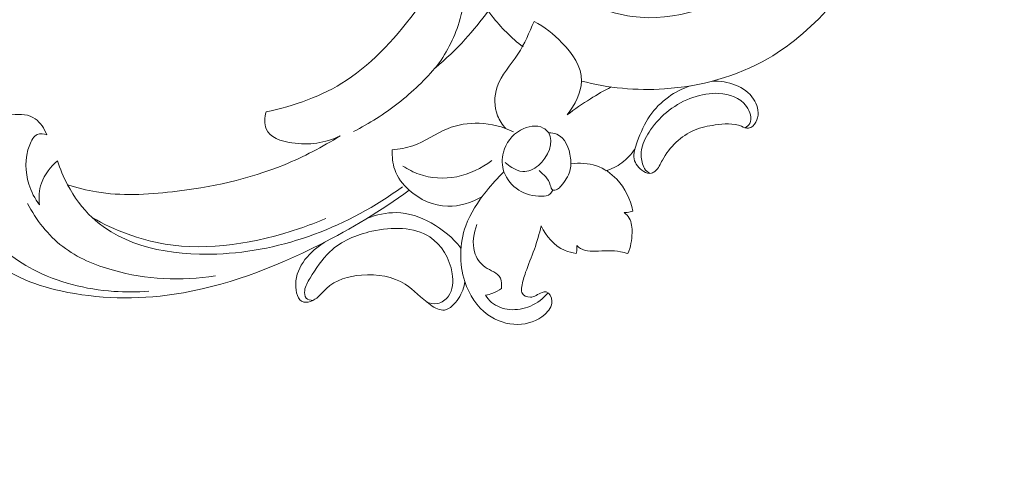
# Model space of a CAD drawing. Units: centimetres. Extents: x -25 to 142, y -118 to 118.
# Drawn here: x 41 to 52, y 35 to 40 of the extents above; entities that cross this region are included whole.
import ezdxf

# ---------------------------------------------------------------- set-up
doc = ezdxf.new("R2010")
doc.units = ezdxf.units.CM
doc.header["$MEASUREMENT"] = 0
doc.layers.add('layer 1', color=7, linetype='Continuous')

msp = doc.modelspace()

# ---------------------------------------------------------------- linework, layer by layer
at = {"layer": 'layer 1', "color": 250, "lineweight": 20}
for points, knots in [([(-24.97349, -117.93056), (-24.97349, -117.93056), (-24.97349, 118.25515), (-24.97349, 118.25515), (-24.97349, 118.25515), (-24.97349, 118.25515), (142.0265, 118.25515), (142.0265, 118.25515), (142.0265, 118.25515), (142.0265, 118.25515), (142.0265, -117.93056), (142.0265, -117.93056), (142.0265, -117.93056), (142.0265, -117.93056), (-24.97349, -117.93056), (-24.97349, -117.93056)], [0, 0, 0, 0, 0.2, 0.2, 0.2, 0.2, 0.4, 0.4, 0.4, 0.4, 0.6, 0.6, 0.6, 0.6, 1, 1, 1, 1]), ([(46.49991, 39.72438), (46.36218, 39.83186), (46.23713, 39.95617), (46.12861, 40.0944), (46.12861, 40.0944), (45.93496, 40.34107), (45.7939, 40.63208), (45.7249, 40.95158), (45.7249, 40.95158), (45.64931, 41.30162), (45.66019, 41.68587), (45.80433, 42.03055), (45.80433, 42.03055), (45.89737, 42.25307), (46.04594, 42.4591), (46.24355, 42.60374), (46.24355, 42.60374), (46.39377, 42.71372), (46.57234, 42.78821), (46.74899, 42.78554), (46.74899, 42.78554), (46.9429, 42.7826), (47.1345, 42.68665), (47.2374, 42.52359), (47.2374, 42.52359), (47.32849, 42.37921), (47.35004, 42.18219), (47.28531, 42.0173), (47.28531, 42.0173), (47.23617, 41.89211), (47.13728, 41.78542), (47.01631, 41.7141), (47.01631, 41.7141), (46.90372, 41.64771), (46.772, 41.61196), (46.65897, 41.64217), (46.65897, 41.64217), (46.54485, 41.67269), (46.44982, 41.77047), (46.40885, 41.88538), (46.40885, 41.88538), (46.37662, 41.97584), (46.37789, 42.07693), (46.39891, 42.17246)], [0, 0, 0, 0, 0.08333333, 0.08333333, 0.08333333, 0.08333333, 0.16666667, 0.16666667, 0.16666667, 0.16666667, 0.25, 0.25, 0.25, 0.25, 0.33333333, 0.33333333, 0.33333333, 0.33333333, 0.41666667, 0.41666667, 0.41666667, 0.41666667, 0.5, 0.5, 0.5, 0.5, 0.58333333, 0.58333333, 0.58333333, 0.58333333, 0.66666667, 0.66666667, 0.66666667, 0.66666667, 0.75, 0.75, 0.75, 0.75, 0.83333333, 0.83333333, 0.83333333, 0.83333333, 1, 1, 1, 1]), ([(51.13383, 42.50511), (51.10379, 42.13624), (51.02122, 41.76447), (50.88525, 41.40959), (50.88525, 41.40959), (50.72447, 40.99001), (50.48905, 40.59405), (50.19106, 40.24855), (50.19106, 40.24855), (49.96662, 39.9883), (49.70668, 39.7567), (49.41445, 39.5874), (49.41445, 39.5874), (49.03745, 39.369), (48.60669, 39.2543), (48.18319, 39.22577), (48.18319, 39.22577), (47.84511, 39.203), (47.51166, 39.23512), (47.19618, 39.31892)], [0, 0, 0, 0, 0.16666667, 0.16666667, 0.16666667, 0.16666667, 0.33333333, 0.33333333, 0.33333333, 0.33333333, 0.5, 0.5, 0.5, 0.5, 0.66666667, 0.66666667, 0.66666667, 0.66666667, 1, 1, 1, 1]), ([(47.00645, 40.41581), (47.23728, 40.25134), (47.50722, 40.12613), (47.79717, 40.08627), (47.79717, 40.08627), (48.29787, 40.01745), (48.85827, 40.20317), (49.2939, 40.52481), (49.2939, 40.52481), (49.51042, 40.68466), (49.6961, 40.87809), (49.85183, 41.09285)], [0, 0, 0, 0, 0.25, 0.25, 0.25, 0.25, 0.5, 0.5, 0.5, 0.5, 1, 1, 1, 1]), ([(45.45749, 39.47395), (45.58295, 39.63609), (45.67822, 39.82387), (45.73944, 40.01704), (45.73944, 40.01704), (45.77796, 40.13856), (45.80301, 40.26222), (45.79873, 40.38923), (45.79873, 40.38923), (45.79421, 40.52386), (45.75673, 40.66227), (45.64073, 40.7357), (45.64073, 40.7357), (45.58137, 40.77328), (45.50144, 40.79384), (45.44378, 40.75371), (45.44378, 40.75371), (45.4278, 40.74257), (45.41351, 40.72676), (45.40538, 40.70995), (45.40538, 40.70995), (45.38245, 40.66253), (45.40838, 40.60703), (45.41572, 40.55351), (45.41572, 40.55351), (45.43274, 40.4293), (45.34958, 40.31567), (45.26696, 40.20655), (45.26696, 40.20655), (44.99862, 39.8521), (44.73611, 39.54533), (44.39847, 39.32564), (44.39847, 39.32564), (44.11323, 39.14004), (43.77437, 39.01659), (43.44399, 38.95339)], [0, 0, 0, 0, 0.1, 0.1, 0.1, 0.1, 0.2, 0.2, 0.2, 0.2, 0.3, 0.3, 0.3, 0.3, 0.4, 0.4, 0.4, 0.4, 0.5, 0.5, 0.5, 0.5, 0.6, 0.6, 0.6, 0.6, 0.7, 0.7, 0.7, 0.7, 0.8, 0.8, 0.8, 0.8, 1, 1, 1, 1]), ([(46.08578, 40.15086), (46.00076, 40.03431), (45.91026, 39.92206), (45.81258, 39.81561), (45.81258, 39.81561), (45.70167, 39.69475), (45.5815, 39.58138), (45.45749, 39.47395)], [0, 0, 0, 0, 0.33333333, 0.33333333, 0.33333333, 0.33333333, 1, 1, 1, 1]), ([(46.29619, 38.7534), (46.25462, 38.79722), (46.22005, 38.84849), (46.19743, 38.90653), (46.19743, 38.90653), (46.15672, 39.01105), (46.15471, 39.13756), (46.19171, 39.24808), (46.19171, 39.24808), (46.23987, 39.39197), (46.35411, 39.50875), (46.43944, 39.63873), (46.43944, 39.63873), (46.51982, 39.76118), (46.57455, 39.89534), (46.63172, 40.0278)], [0, 0, 0, 0, 0.2, 0.2, 0.2, 0.2, 0.4, 0.4, 0.4, 0.4, 0.6, 0.6, 0.6, 0.6, 1, 1, 1, 1]), ([(46.63172, 40.0278), (46.75669, 39.96451), (46.86262, 39.87825), (46.96342, 39.77292), (46.96342, 39.77292), (47.08504, 39.64586), (47.19922, 39.49105), (47.19618, 39.31892), (47.19618, 39.31892), (47.19376, 39.18095), (47.11604, 39.03184), (47.02506, 38.91612)], [0, 0, 0, 0, 0.25, 0.25, 0.25, 0.25, 0.5, 0.5, 0.5, 0.5, 1, 1, 1, 1]), ([(45.47804, 39.5011), (45.33938, 39.33834), (45.1845, 39.1883), (45.01648, 39.05627), (45.01648, 39.05627), (44.85005, 38.9255), (44.67073, 38.8124), (44.48406, 38.71854)], [0, 0, 0, 0, 0.33333333, 0.33333333, 0.33333333, 0.33333333, 1, 1, 1, 1]), ([(47.02506, 38.91612), (47.11407, 38.98434), (47.2062, 39.04831), (47.30091, 39.10758), (47.30091, 39.10758), (47.38127, 39.15785), (47.46347, 39.20474), (47.54719, 39.24811)], [0, 0, 0, 0, 0.33333333, 0.33333333, 0.33333333, 0.33333333, 1, 1, 1, 1]), ([(48.48915, 39.26156), (48.39777, 39.23065), (48.30952, 39.18592), (48.22888, 39.12797), (48.22888, 39.12797), (48.14379, 39.06683), (48.06717, 38.99097), (48.00832, 38.90646), (48.00832, 38.90646), (47.94334, 38.81314), (47.90003, 38.70927), (47.85924, 38.59759), (47.85924, 38.59759), (47.83417, 38.52899), (47.81005, 38.45744), (47.82167, 38.39407), (47.82167, 38.39407), (47.83285, 38.33305), (47.87714, 38.27961), (47.93533, 38.24486), (47.93533, 38.24486), (47.9645, 38.22743), (47.99717, 38.21471), (48.02836, 38.22338), (48.02836, 38.22338), (48.04388, 38.2277), (48.05905, 38.23733), (48.0721, 38.24852), (48.0721, 38.24852), (48.11173, 38.28249), (48.13201, 38.331), (48.15707, 38.37742), (48.15707, 38.37742), (48.2418, 38.53442), (48.38116, 38.66779), (48.53864, 38.73434), (48.53864, 38.73434), (48.61777, 38.76778), (48.70148, 38.78434), (48.78587, 38.79667), (48.78587, 38.79667), (48.89223, 38.81219), (48.99967, 38.82101), (49.09857, 38.78047), (49.09857, 38.78047), (49.1258, 38.76929), (49.15239, 38.75438), (49.18038, 38.75799), (49.18038, 38.75799), (49.19856, 38.76033), (49.21732, 38.77049), (49.23288, 38.78363), (49.23288, 38.78363), (49.26303, 38.80911), (49.28112, 38.84582), (49.28969, 38.88299), (49.28969, 38.88299), (49.30761, 38.96075), (49.28393, 39.0406), (49.24216, 39.10456), (49.24216, 39.10456), (49.14104, 39.2594), (48.93388, 39.32115), (48.74951, 39.31712)], [0, 0, 0, 0, 0.05882353, 0.05882353, 0.05882353, 0.05882353, 0.11764706, 0.11764706, 0.11764706, 0.11764706, 0.17647059, 0.17647059, 0.17647059, 0.17647059, 0.23529412, 0.23529412, 0.23529412, 0.23529412, 0.29411765, 0.29411765, 0.29411765, 0.29411765, 0.35294118, 0.35294118, 0.35294118, 0.35294118, 0.41176471, 0.41176471, 0.41176471, 0.41176471, 0.47058824, 0.47058824, 0.47058824, 0.47058824, 0.52941176, 0.52941176, 0.52941176, 0.52941176, 0.58823529, 0.58823529, 0.58823529, 0.58823529, 0.64705882, 0.64705882, 0.64705882, 0.64705882, 0.70588235, 0.70588235, 0.70588235, 0.70588235, 0.76470588, 0.76470588, 0.76470588, 0.76470588, 0.82352941, 0.82352941, 0.82352941, 0.82352941, 0.88235294, 0.88235294, 0.88235294, 0.88235294, 1, 1, 1, 1]), ([(49.14323, 38.76236), (49.16339, 38.77636), (49.18346, 38.79423), (49.1957, 38.8146), (49.1957, 38.8146), (49.23159, 38.87436), (49.20012, 38.95564), (49.156, 39.01596), (49.156, 39.01596), (49.07619, 39.12513), (48.95503, 39.16572), (48.82928, 39.17197), (48.82928, 39.17197), (48.62476, 39.18214), (48.40808, 39.10143), (48.2381, 38.97078), (48.2381, 38.97078), (48.15228, 38.90483), (48.07837, 38.82615), (48.01575, 38.73684), (48.01575, 38.73684), (47.96897, 38.67012), (47.92849, 38.59745), (47.9126, 38.52067), (47.9126, 38.52067), (47.90105, 38.4649), (47.90248, 38.40694), (47.91502, 38.35259), (47.91502, 38.35259), (47.9212, 38.32578), (47.93008, 38.29984), (47.94488, 38.27783), (47.94488, 38.27783), (47.96104, 38.25381), (47.98424, 38.23447), (48.00963, 38.22062)], [0, 0, 0, 0, 0.1, 0.1, 0.1, 0.1, 0.2, 0.2, 0.2, 0.2, 0.3, 0.3, 0.3, 0.3, 0.4, 0.4, 0.4, 0.4, 0.5, 0.5, 0.5, 0.5, 0.6, 0.6, 0.6, 0.6, 0.7, 0.7, 0.7, 0.7, 0.8, 0.8, 0.8, 0.8, 1, 1, 1, 1]), ([(40.83662, 38.68043), (40.80641, 38.75298), (40.76219, 38.8254), (40.69993, 38.86907), (40.69993, 38.86907), (40.55131, 38.97331), (40.29985, 38.91375), (40.12413, 38.7892), (40.12413, 38.7892), (39.98019, 38.68718), (39.88708, 38.54153), (39.83735, 38.38564), (39.83735, 38.38564), (39.71518, 38.00257), (39.85495, 37.55754), (40.11373, 37.27404), (40.11373, 37.27404), (40.34455, 37.02117), (40.67002, 36.89681), (41.0054, 36.82305), (41.0054, 36.82305), (41.44489, 36.72641), (41.90138, 36.71667), (42.35265, 36.78386), (42.35265, 36.78386), (42.94722, 36.87238), (43.53273, 37.09444), (44.08617, 37.37487), (44.08617, 37.37487), (44.45586, 37.56219), (44.81125, 37.77557), (45.14685, 38.02074)], [0, 0, 0, 0, 0.11111111, 0.11111111, 0.11111111, 0.11111111, 0.22222222, 0.22222222, 0.22222222, 0.22222222, 0.33333333, 0.33333333, 0.33333333, 0.33333333, 0.44444444, 0.44444444, 0.44444444, 0.44444444, 0.55555556, 0.55555556, 0.55555556, 0.55555556, 0.66666667, 0.66666667, 0.66666667, 0.66666667, 0.77777778, 0.77777778, 0.77777778, 0.77777778, 1, 1, 1, 1]), ([(43.44399, 38.95339), (43.42771, 38.88677), (43.42206, 38.80992), (43.44496, 38.75185), (43.44496, 38.75185), (43.48662, 38.6462), (43.62276, 38.60267), (43.75266, 38.58321), (43.75266, 38.58321), (43.95712, 38.55259), (44.14612, 38.58159), (44.32452, 38.66589)], [0, 0, 0, 0, 0.25, 0.25, 0.25, 0.25, 0.5, 0.5, 0.5, 0.5, 1, 1, 1, 1]), ([(44.94586, 38.50093), (45.02753, 38.50872), (45.11083, 38.52099), (45.18959, 38.54798), (45.18959, 38.54798), (45.33244, 38.59693), (45.46041, 38.69434), (45.60177, 38.75191), (45.60177, 38.75191), (45.72195, 38.80084), (45.85182, 38.82099), (45.97828, 38.81683), (45.97828, 38.81683), (46.1223, 38.81209), (46.2619, 38.77583), (46.38601, 38.71436)], [0, 0, 0, 0, 0.2, 0.2, 0.2, 0.2, 0.4, 0.4, 0.4, 0.4, 0.6, 0.6, 0.6, 0.6, 1, 1, 1, 1]), ([(46.85259, 38.02238), (46.84588, 38.00544), (46.83585, 37.98819), (46.82255, 37.97613), (46.82255, 37.97613), (46.79682, 37.95284), (46.75886, 37.949), (46.72245, 37.94845), (46.72245, 37.94845), (46.61848, 37.94686), (46.52722, 37.972), (46.44855, 38.0227), (46.44855, 38.0227), (46.37021, 38.07319), (46.30435, 38.14901), (46.27349, 38.23969), (46.27349, 38.23969), (46.24895, 38.31178), (46.24653, 38.39328), (46.26732, 38.47109), (46.26732, 38.47109), (46.29595, 38.57828), (46.36858, 38.6785), (46.46924, 38.73533), (46.46924, 38.73533), (46.55548, 38.78401), (46.66227, 38.80084), (46.74087, 38.75986), (46.74087, 38.75986), (46.76684, 38.74631), (46.78972, 38.72645), (46.80521, 38.70246), (46.80521, 38.70246), (46.87298, 38.59741), (46.79879, 38.41313), (46.68382, 38.315), (46.68382, 38.315), (46.62682, 38.26635), (46.55978, 38.23888), (46.49677, 38.24344), (46.49677, 38.24344), (46.45116, 38.24674), (46.40765, 38.26682), (46.36815, 38.2904), (46.36815, 38.2904), (46.33872, 38.30799), (46.3115, 38.32751), (46.28712, 38.35072)], [0, 0, 0, 0, 0.07692308, 0.07692308, 0.07692308, 0.07692308, 0.15384615, 0.15384615, 0.15384615, 0.15384615, 0.23076923, 0.23076923, 0.23076923, 0.23076923, 0.30769231, 0.30769231, 0.30769231, 0.30769231, 0.38461538, 0.38461538, 0.38461538, 0.38461538, 0.46153846, 0.46153846, 0.46153846, 0.46153846, 0.53846154, 0.53846154, 0.53846154, 0.53846154, 0.61538462, 0.61538462, 0.61538462, 0.61538462, 0.69230769, 0.69230769, 0.69230769, 0.69230769, 0.76923077, 0.76923077, 0.76923077, 0.76923077, 0.84615385, 0.84615385, 0.84615385, 0.84615385, 1, 1, 1, 1]), ([(40.16974, 38.73496), (40.08595, 38.64756), (40.01056, 38.54503), (39.96666, 38.43437), (39.96666, 38.43437), (39.86078, 38.1676), (39.93782, 37.85354), (40.08242, 37.61143), (40.08242, 37.61143), (40.22628, 37.37058), (40.43703, 37.20094), (40.67454, 37.07696), (40.67454, 37.07696), (40.96601, 36.92483), (41.2978, 36.84148), (41.63459, 36.81746), (41.63459, 36.81746), (41.77204, 36.80766), (41.91034, 36.80773), (42.04896, 36.81814)], [0, 0, 0, 0, 0.16666667, 0.16666667, 0.16666667, 0.16666667, 0.33333333, 0.33333333, 0.33333333, 0.33333333, 0.5, 0.5, 0.5, 0.5, 0.66666667, 0.66666667, 0.66666667, 0.66666667, 1, 1, 1, 1]), ([(40.74925, 37.8454), (40.69415, 37.91894), (40.65247, 38.00395), (40.62453, 38.09376), (40.62453, 38.09376), (40.57937, 38.23889), (40.57012, 38.39654), (40.63352, 38.5603), (40.63352, 38.5603), (40.65351, 38.61191), (40.6807, 38.66413), (40.72442, 38.68306), (40.72442, 38.68306), (40.7583, 38.69774), (40.80208, 38.69243), (40.83662, 38.68043)], [0, 0, 0, 0, 0.2, 0.2, 0.2, 0.2, 0.4, 0.4, 0.4, 0.4, 0.6, 0.6, 0.6, 0.6, 1, 1, 1, 1]), ([(44.32452, 38.66589), (44.1127, 38.53402), (43.89102, 38.41741), (43.66267, 38.32372), (43.66267, 38.32372), (43.23492, 38.14825), (42.78376, 38.05324), (42.33078, 38.00161), (42.33078, 38.00161), (42.0263, 37.96691), (41.72098, 37.95181), (41.42854, 38.00014), (41.42854, 38.00014), (41.311, 38.01957), (41.19555, 38.04923), (41.08325, 38.08555)], [0, 0, 0, 0, 0.2, 0.2, 0.2, 0.2, 0.4, 0.4, 0.4, 0.4, 0.6, 0.6, 0.6, 0.6, 1, 1, 1, 1]), ([(46.80521, 38.70246), (46.8377, 38.70206), (46.87107, 38.69783), (46.90014, 38.6864), (46.90014, 38.6864), (47.00061, 38.64687), (47.04992, 38.52132), (47.06535, 38.40311), (47.06535, 38.40311), (47.07233, 38.34964), (47.07238, 38.29767), (47.05756, 38.24828), (47.05756, 38.24828), (47.03863, 38.1852), (46.99547, 38.12634), (46.95267, 38.07267), (46.95267, 38.07267), (46.94019, 38.05701), (46.92774, 38.04181), (46.90948, 38.03132), (46.90948, 38.03132), (46.89123, 38.02082), (46.86716, 38.01503), (46.85259, 38.02238), (46.85259, 38.02238), (46.83559, 38.03095), (46.83154, 38.05743), (46.82464, 38.08081), (46.82464, 38.08081), (46.80126, 38.1601), (46.74519, 38.20391), (46.69318, 38.25408)], [0, 0, 0, 0, 0.11111111, 0.11111111, 0.11111111, 0.11111111, 0.22222222, 0.22222222, 0.22222222, 0.22222222, 0.33333333, 0.33333333, 0.33333333, 0.33333333, 0.44444444, 0.44444444, 0.44444444, 0.44444444, 0.55555556, 0.55555556, 0.55555556, 0.55555556, 0.66666667, 0.66666667, 0.66666667, 0.66666667, 0.77777778, 0.77777778, 0.77777778, 0.77777778, 1, 1, 1, 1]), ([(46.01193, 37.94145), (45.88613, 37.87279), (45.74235, 37.82705), (45.6044, 37.82937), (45.6044, 37.82937), (45.43395, 37.83224), (45.27239, 37.90847), (45.14685, 38.02074), (45.14685, 38.02074), (45.07035, 38.08914), (45.00723, 38.17092), (44.974, 38.26728), (44.974, 38.26728), (44.94887, 38.34015), (44.94084, 38.42137), (44.94586, 38.50093)], [0, 0, 0, 0, 0.2, 0.2, 0.2, 0.2, 0.4, 0.4, 0.4, 0.4, 0.6, 0.6, 0.6, 0.6, 1, 1, 1, 1]), ([(47.83068, 38.51021), (47.78855, 38.44807), (47.73602, 38.39137), (47.6754, 38.34665), (47.6754, 38.34665), (47.61672, 38.30335), (47.55044, 38.27129), (47.48265, 38.25048)], [0, 0, 0, 0, 0.33333333, 0.33333333, 0.33333333, 0.33333333, 1, 1, 1, 1]), ([(40.74925, 37.8454), (40.73853, 37.93038), (40.74419, 38.02163), (40.77411, 38.10619), (40.77411, 38.10619), (40.81029, 38.20837), (40.88192, 38.30078), (40.96452, 38.37147)], [0, 0, 0, 0, 0.33333333, 0.33333333, 0.33333333, 0.33333333, 1, 1, 1, 1]), ([(40.96452, 38.37147), (40.99539, 38.2723), (41.03517, 38.17677), (41.08325, 38.08555), (41.08325, 38.08555), (41.16013, 37.93968), (41.25824, 37.8048), (41.37624, 37.69421), (41.37624, 37.69421), (41.74477, 37.34882), (42.30746, 37.24027), (42.85788, 37.26111), (42.85788, 37.26111), (43.65366, 37.29123), (44.42383, 37.5918), (45.06727, 38.06245)], [0, 0, 0, 0, 0.2, 0.2, 0.2, 0.2, 0.4, 0.4, 0.4, 0.4, 0.6, 0.6, 0.6, 0.6, 1, 1, 1, 1]), ([(46.12996, 38.37346), (46.0051, 38.28094), (45.86067, 38.21113), (45.71118, 38.18109), (45.71118, 38.18109), (45.55966, 38.15064), (45.40294, 38.16104), (45.26396, 38.20996), (45.26396, 38.20996), (45.19542, 38.23407), (45.13119, 38.26757), (45.07244, 38.3083)], [0, 0, 0, 0, 0.25, 0.25, 0.25, 0.25, 0.5, 0.5, 0.5, 0.5, 1, 1, 1, 1]), ([(47.0692, 38.33474), (47.17136, 38.34867), (47.27716, 38.34247), (47.37182, 38.31037), (47.37182, 38.31037), (47.46526, 38.27866), (47.54785, 38.2217), (47.61513, 38.14999), (47.61513, 38.14999), (47.71179, 38.04692), (47.77684, 37.91341), (47.80662, 37.77291)], [0, 0, 0, 0, 0.25, 0.25, 0.25, 0.25, 0.5, 0.5, 0.5, 0.5, 1, 1, 1, 1]), ([(46.71693, 37.59701), (46.69314, 37.50346), (46.66723, 37.41029), (46.63479, 37.31848), (46.63479, 37.31848), (46.60228, 37.22646), (46.56321, 37.13581), (46.53122, 37.04491), (46.53122, 37.04491), (46.51173, 36.98953), (46.49486, 36.93405), (46.48531, 36.87393), (46.48531, 36.87393), (46.48138, 36.84927), (46.4787, 36.82382), (46.48714, 36.80307), (46.48714, 36.80307), (46.50134, 36.7682), (46.54699, 36.74657), (46.58713, 36.7479), (46.58713, 36.7479), (46.6366, 36.74954), (46.6777, 36.78607), (46.72667, 36.80346), (46.72667, 36.80346), (46.7432, 36.80933), (46.76061, 36.81302), (46.77586, 36.81031), (46.77586, 36.81031), (46.81673, 36.80305), (46.84199, 36.74982), (46.84309, 36.70174), (46.84309, 36.70174), (46.84454, 36.63898), (46.80481, 36.58502), (46.75793, 36.54318), (46.75793, 36.54318), (46.66807, 36.46298), (46.55194, 36.42729), (46.43984, 36.42523), (46.43984, 36.42523), (46.309, 36.42282), (46.18365, 36.46621), (46.08218, 36.53873), (46.08218, 36.53873), (45.95045, 36.6329), (45.85898, 36.77614), (45.80759, 36.9363), (45.80759, 36.9363), (45.74031, 37.14596), (45.74168, 37.38459), (45.81881, 37.59764), (45.81881, 37.59764), (45.87284, 37.74687), (45.96403, 37.88357), (46.06464, 38.01001), (46.06464, 38.01001), (46.1295, 38.09152), (46.19827, 38.16877), (46.27349, 38.23969)], [0, 0, 0, 0, 0.0625, 0.0625, 0.0625, 0.0625, 0.125, 0.125, 0.125, 0.125, 0.1875, 0.1875, 0.1875, 0.1875, 0.25, 0.25, 0.25, 0.25, 0.3125, 0.3125, 0.3125, 0.3125, 0.375, 0.375, 0.375, 0.375, 0.4375, 0.4375, 0.4375, 0.4375, 0.5, 0.5, 0.5, 0.5, 0.5625, 0.5625, 0.5625, 0.5625, 0.625, 0.625, 0.625, 0.625, 0.6875, 0.6875, 0.6875, 0.6875, 0.75, 0.75, 0.75, 0.75, 0.8125, 0.8125, 0.8125, 0.8125, 0.875, 0.875, 0.875, 0.875, 1, 1, 1, 1]), ([(40.60761, 37.8641), (40.71025, 37.66633), (40.8512, 37.48474), (41.02624, 37.35034), (41.02624, 37.35034), (41.20116, 37.21601), (41.41014, 37.1288), (41.62825, 37.06802), (41.62825, 37.06802), (42.01667, 36.95979), (42.43404, 36.9354), (42.84124, 37.00235)], [0, 0, 0, 0, 0.25, 0.25, 0.25, 0.25, 0.5, 0.5, 0.5, 0.5, 1, 1, 1, 1]), ([(44.64326, 37.6846), (44.75503, 37.72909), (44.87548, 37.75602), (44.99196, 37.75393), (44.99196, 37.75393), (45.13977, 37.75128), (45.28119, 37.70188), (45.40815, 37.63145), (45.40815, 37.63145), (45.54572, 37.55512), (45.6663, 37.4541), (45.7621, 37.3324)], [0, 0, 0, 0, 0.25, 0.25, 0.25, 0.25, 0.5, 0.5, 0.5, 0.5, 1, 1, 1, 1]), ([(47.80662, 37.77291), (47.79639, 37.76849), (47.7859, 37.76479), (47.77522, 37.76194), (47.77522, 37.76194), (47.75144, 37.75559), (47.72674, 37.75341), (47.70295, 37.75515)], [0, 0, 0, 0, 0.33333333, 0.33333333, 0.33333333, 0.33333333, 1, 1, 1, 1]), ([(47.70295, 37.75515), (47.72672, 37.73616), (47.74827, 37.71319), (47.76347, 37.68669), (47.76347, 37.68669), (47.7922, 37.63663), (47.79832, 37.57397), (47.79707, 37.51201), (47.79707, 37.51201), (47.79535, 37.42752), (47.77988, 37.34432), (47.74696, 37.26621)], [0, 0, 0, 0, 0.25, 0.25, 0.25, 0.25, 0.5, 0.5, 0.5, 0.5, 1, 1, 1, 1]), ([(41.37624, 37.69421), (41.64186, 37.54427), (41.935, 37.43072), (42.24292, 37.38012), (42.24292, 37.38012), (42.76176, 37.29486), (43.32252, 37.38834), (43.84208, 37.5649), (43.84208, 37.5649), (43.94809, 37.60093), (44.05239, 37.64042), (44.15545, 37.6847)], [0, 0, 0, 0, 0.25, 0.25, 0.25, 0.25, 0.5, 0.5, 0.5, 0.5, 1, 1, 1, 1]), ([(45.34979, 36.69486), (45.38975, 36.67487), (45.43815, 36.66365), (45.48458, 36.6734), (45.48458, 36.6734), (45.53433, 36.68384), (45.5818, 36.71835), (45.61292, 36.7605), (45.61292, 36.7605), (45.66842, 36.83565), (45.67192, 36.93505), (45.65771, 37.02797), (45.65771, 37.02797), (45.62935, 37.21328), (45.53053, 37.37276), (45.39005, 37.46422), (45.39005, 37.46422), (45.20453, 37.58502), (44.94638, 37.58716), (44.70328, 37.53276), (44.70328, 37.53276), (44.51605, 37.49087), (44.33776, 37.41544), (44.20316, 37.28851), (44.20316, 37.28851), (44.10967, 37.20035), (44.03727, 37.08734), (43.96787, 36.97504), (43.96787, 36.97504), (43.93917, 36.92858), (43.91098, 36.88225), (43.90356, 36.82767), (43.90356, 36.82767), (43.89916, 36.7952), (43.90209, 36.75981), (43.92115, 36.73826), (43.92115, 36.73826), (43.93934, 36.71768), (43.97222, 36.70971), (44.00133, 36.70936)], [0, 0, 0, 0, 0.09090909, 0.09090909, 0.09090909, 0.09090909, 0.18181818, 0.18181818, 0.18181818, 0.18181818, 0.27272727, 0.27272727, 0.27272727, 0.27272727, 0.36363636, 0.36363636, 0.36363636, 0.36363636, 0.45454545, 0.45454545, 0.45454545, 0.45454545, 0.54545455, 0.54545455, 0.54545455, 0.54545455, 0.63636364, 0.63636364, 0.63636364, 0.63636364, 0.72727273, 0.72727273, 0.72727273, 0.72727273, 0.81818182, 0.81818182, 0.81818182, 0.81818182, 1, 1, 1, 1]), ([(46.24304, 36.85243), (46.24777, 36.89377), (46.2468, 36.93995), (46.23062, 36.97429), (46.23062, 36.97429), (46.19965, 37.04002), (46.11299, 37.0624), (46.0483, 37.10717), (46.0483, 37.10717), (45.98587, 37.15039), (45.94392, 37.21447), (45.92367, 37.28684), (45.92367, 37.28684), (45.89477, 37.39019), (45.91013, 37.51044), (45.95237, 37.61419)], [0, 0, 0, 0, 0.2, 0.2, 0.2, 0.2, 0.4, 0.4, 0.4, 0.4, 0.6, 0.6, 0.6, 0.6, 1, 1, 1, 1]), ([(47.13297, 37.26823), (47.0854, 37.27488), (47.03865, 37.28668), (46.99514, 37.30563), (46.99514, 37.30563), (46.87055, 37.35988), (46.77262, 37.47278), (46.71693, 37.59701)], [0, 0, 0, 0, 0.33333333, 0.33333333, 0.33333333, 0.33333333, 1, 1, 1, 1]), ([(45.80759, 36.9363), (45.79928, 36.86587), (45.77543, 36.79867), (45.73278, 36.73308), (45.73278, 36.73308), (45.69099, 36.66884), (45.63117, 36.60615), (45.56818, 36.59595), (45.56818, 36.59595), (45.51159, 36.58679), (45.45244, 36.61999), (45.40032, 36.65672), (45.40032, 36.65672), (45.28521, 36.73779), (45.20438, 36.83601), (45.09793, 36.90312), (45.09793, 36.90312), (44.9561, 36.99256), (44.76879, 37.0268), (44.57897, 37.01139), (44.57897, 37.01139), (44.42627, 36.99901), (44.27196, 36.9545), (44.16114, 36.85166), (44.16114, 36.85166), (44.10914, 36.8034), (44.06672, 36.7423), (44.00133, 36.70936), (44.00133, 36.70936), (43.96607, 36.6916), (43.92413, 36.68203), (43.89159, 36.69038), (43.89159, 36.69038), (43.82156, 36.70833), (43.79503, 36.80927), (43.7965, 36.90075), (43.7965, 36.90075), (43.80009, 37.12538), (43.97246, 37.29306), (44.14182, 37.40332)], [0, 0, 0, 0, 0.09090909, 0.09090909, 0.09090909, 0.09090909, 0.18181818, 0.18181818, 0.18181818, 0.18181818, 0.27272727, 0.27272727, 0.27272727, 0.27272727, 0.36363636, 0.36363636, 0.36363636, 0.36363636, 0.45454545, 0.45454545, 0.45454545, 0.45454545, 0.54545455, 0.54545455, 0.54545455, 0.54545455, 0.63636364, 0.63636364, 0.63636364, 0.63636364, 0.72727273, 0.72727273, 0.72727273, 0.72727273, 0.81818182, 0.81818182, 0.81818182, 0.81818182, 1, 1, 1, 1]), ([(47.13796, 37.36229), (47.14072, 37.34207), (47.14102, 37.32116), (47.13869, 37.3004), (47.13869, 37.3004), (47.13747, 37.28961), (47.13554, 37.27887), (47.13297, 37.26823)], [0, 0, 0, 0, 0.33333333, 0.33333333, 0.33333333, 0.33333333, 1, 1, 1, 1]), ([(47.74696, 37.26621), (47.71871, 37.2754), (47.68982, 37.28352), (47.66048, 37.28912), (47.66048, 37.28912), (47.56369, 37.30756), (47.46196, 37.29846), (47.3599, 37.2953), (47.3599, 37.2953), (47.31807, 37.294), (47.27617, 37.29371), (47.23764, 37.30481), (47.23764, 37.30481), (47.20049, 37.31551), (47.16646, 37.33679), (47.13796, 37.36229)], [0, 0, 0, 0, 0.2, 0.2, 0.2, 0.2, 0.4, 0.4, 0.4, 0.4, 0.6, 0.6, 0.6, 0.6, 1, 1, 1, 1]), ([(46.05435, 36.773), (46.08325, 36.77723), (46.11206, 36.78459), (46.13995, 36.79526), (46.13995, 36.79526), (46.17643, 36.8092), (46.21132, 36.82879), (46.24304, 36.85243)], [0, 0, 0, 0, 0.33333333, 0.33333333, 0.33333333, 0.33333333, 1, 1, 1, 1]), ([(46.79946, 36.80012), (46.74109, 36.73431), (46.66855, 36.67833), (46.58873, 36.64315), (46.58873, 36.64315), (46.50968, 36.60831), (46.42347, 36.59386), (46.34038, 36.60196), (46.34038, 36.60196), (46.26128, 36.60965), (46.185, 36.63776), (46.12692, 36.68712), (46.12692, 36.68712), (46.0983, 36.71144), (46.0741, 36.74091), (46.05435, 36.773)], [0, 0, 0, 0, 0.2, 0.2, 0.2, 0.2, 0.4, 0.4, 0.4, 0.4, 0.6, 0.6, 0.6, 0.6, 1, 1, 1, 1])]:
    msp.add_open_spline(points, degree=3, knots=knots, dxfattribs=at)

doc.saveas('drawing.dxf')
